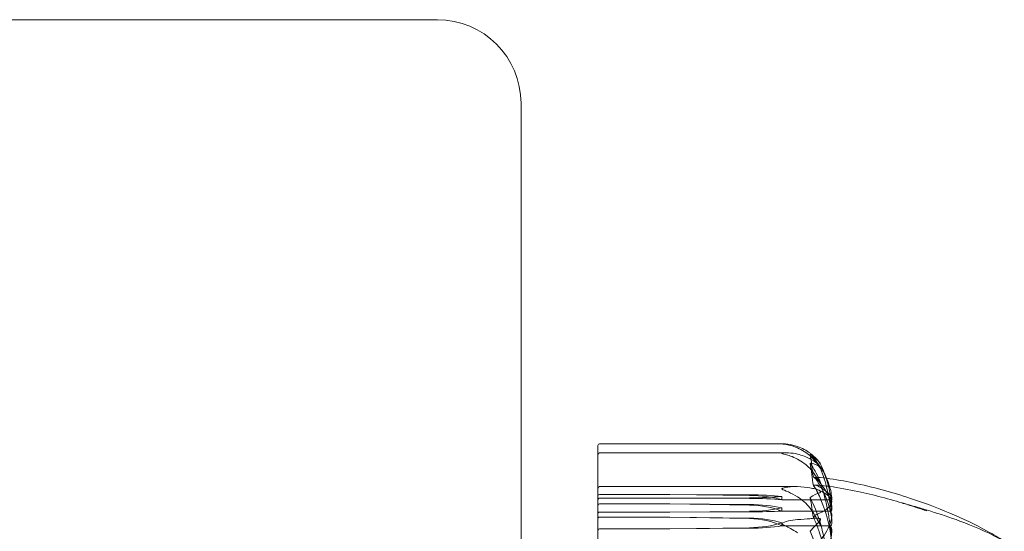
# Model space of a CAD drawing. Units: millimetres. Extents: x -4263 to 3170, y -4263 to 2620.
# Drawn here: x -1628 to -1569, y -2649 to -2618 of the extents above; entities that cross this region are included whole.
import ezdxf

# ---------------------------------------------------------------- set-up
doc = ezdxf.new("R2010")
doc.units = ezdxf.units.MM
doc.header["$MEASUREMENT"] = 0

msp = doc.modelspace()

# ---------------------------------------------------------------- linework, layer by layer
at = {"color": 0, "linetype": 'Continuous', "lineweight": 0}
for p, q in [((-1603, -2618), (-1683, -2618)), ((-1598, -2703), (-1598, -2623)), ((-1593.4, -2643.695), (-1593.4, -2643.475)), ((-1582.351, -2643.375), (-1593.3, -2643.375)), ((-1593.4, -2643.695), (-1593.4, -2644.014)), ((-1593.4, -2644.083), (-1593.4, -2644.014)), ((-1593.4, -2644.083), (-1593.4, -2646.031)), ((-1593.3, -2643.914), (-1582.081, -2643.914)), ((-1593.4, -2646.587), (-1593.4, -2646.031)), ((-1593.3, -2645.931), (-1581.629, -2645.931)), ((-1593.3, -2646.407), (-1589.1, -2646.407)), ((-1589.1, -2646.407), (-1584.331, -2646.459)), ((-1589.1, -2646.407), (-1584.331, -2646.425)), ((-1593.4, -2646.587), (-1593.4, -2652.432)), ((-1589.1, -2646.627), (-1593.3, -2646.627)), ((-1589.1, -2646.961), (-1593.3, -2646.961)), ((-1584.331, -2646.608), (-1589.1, -2646.627)), ((-1584.331, -2646.642), (-1589.1, -2646.627)), ((-1584.331, -2647.003), (-1589.1, -2646.961)), ((-1584.331, -2647.036), (-1589.1, -2646.961)), ((-1582.4, -2646.517), (-1582.4, -2646.715)), ((-1582.4, -2646.715), (-1579.6, -2646.715)), ((-1593.3, -2647.455), (-1589.1, -2647.455)), ((-1589.1, -2647.455), (-1584.331, -2647.413)), ((-1589.1, -2647.455), (-1584.331, -2647.445)), ((-1582.4, -2647.208), (-1582.4, -2647.398)), ((-1582.4, -2647.398), (-1579.6, -2647.398)), ((-1593.3, -2647.754), (-1589.1, -2647.754)), ((-1589.1, -2647.754), (-1584.331, -2647.844)), ((-1589.1, -2647.754), (-1584.331, -2647.814)), ((-1582.4, -2648.103), (-1582.4, -2648.281)), ((-1589.1, -2648.451), (-1593.3, -2648.451)), ((-1584.331, -2648.391), (-1589.1, -2648.451)), ((-1584.331, -2648.422), (-1589.1, -2648.451)), ((-1582.4, -2648.281), (-1579.6, -2648.281))]:
    msp.add_line(p, q, dxfattribs=at)
for centre, radius, start, end in [((-1603, -2623), 5, 0, 90), ((-1593.3, -2643.475), 0.1, 90, 180), ((-1593.3, -2644.014), 0.1, 90, 180), ((-1582.519, -2646.326), 3, 40.69922, 49.92716), ((-1593.3, -2646.031), 0.1, 90, 180)]:
    msp.add_arc(centre, radius, start, end, dxfattribs=at)
for centre, major_axis, ratio, start_param, end_param in [((-1600.458, -2663), (0, -54.892), 0.383629, 1.89778, 1.924542), ((-1593.3, -2647.052), (0.1, 0), 0.908472, -4.712389, -3.141593), ((-1584.429, -2647.036), (-3.5, 0), 0.112733, -2.189134, -1.598722), ((-1584.429, -2648.112), (-3.5, 0), 0.316901, -2.189134, -1.598722), ((-1584.429, -2648.995), (-3.5, 0), 0.56013, -2.189134, -1.598722), ((-1600.458, -2663), (0, -47.357), 0.444662, 1.89778, 1.924542), ((-1584.429, -2646.304), (3.5, 0), 0.316901, -1.542871, -0.952459), ((-1584.429, -2647.188), (3.5, 0), 0.073672, -1.542871, -0.952459)]:
    msp.add_ellipse(centre, major_axis=major_axis, ratio=ratio, start_param=start_param, end_param=end_param, dxfattribs=at)
at = {"color": 0, "linetype": 'Continuous', "lineweight": 0, "extrusion": (2.22478e-16, 1.20876e-31, -1)}
msp.add_ellipse((-1600.458, -2663), major_axis=(0, 53.302), ratio=0.395071, start_param=1.21705, end_param=1.243813, dxfattribs=at)
at = {"color": 0, "linetype": 'Continuous', "lineweight": 0, "extrusion": (2.22478e-16, 8.82017e-29, -1)}
msp.add_ellipse((-1593.3, -2646.504), major_axis=(-0.1, 0), ratio=0.972179, start_param=0, end_param=1.570796, dxfattribs=at)
at = {"color": 0, "linetype": 'Continuous', "lineweight": 0, "extrusion": (2.21958e-16, -4.39249e-17, -1)}
msp.add_ellipse((-1584.429, -2646.919), major_axis=(3.5, 0), ratio=0.141147, start_param=-1.542871, end_param=-0.952459, dxfattribs=at)
at = {"color": 0, "linetype": 'Continuous', "lineweight": 0, "extrusion": (2.22478e-16, 1.46279e-31, -1)}
msp.add_ellipse((-1584.429, -2647.841), major_axis=(3.5, 0), ratio=0.395026, start_param=-1.542871, end_param=-0.952459, dxfattribs=at)
at = {"color": 0, "linetype": 'Continuous', "lineweight": 0, "extrusion": (2.22478e-16, -4.74475e-30, -1)}
msp.add_ellipse((-1593.3, -2646.728), major_axis=(0, -0.101), ratio=0.992262, start_param=1.570796, end_param=3.141593, dxfattribs=at)
at = {"color": 0, "linetype": 'Continuous', "lineweight": 0, "extrusion": (1.76941e-16, -2.11397e-16, -1)}
msp.add_ellipse((-1584.429, -2646.114), major_axis=(-3.5, 0), ratio=0.141147, start_param=-2.189134, end_param=-1.598722, dxfattribs=at)
at = {"color": 0, "linetype": 'Continuous', "lineweight": 0, "extrusion": (2.22478e-16, 4.79125e-28, -1)}
msp.add_ellipse((-1593.3, -2647.554), major_axis=(0.1, 0), ratio=0.988446, start_param=-3.141593, end_param=-1.570796, dxfattribs=at)
at = {"color": 0, "linetype": 'Continuous', "lineweight": 0, "extrusion": (2.22478e-16, 8.17381e-29, -1)}
msp.add_ellipse((-1593.3, -2647.838), major_axis=(0.1, 0), ratio=0.838394, start_param=-3.141593, end_param=-1.570796, dxfattribs=at)
at = {"color": 0, "linetype": 'Continuous', "lineweight": 0, "extrusion": (2.21958e-16, -1.3883e-17, -1)}
msp.add_ellipse((-1584.429, -2649.376), major_axis=(3.5, 0), ratio=0.446579, start_param=-1.542871, end_param=-0.952459, dxfattribs=at)
at = {"color": 0, "linetype": 'Continuous', "lineweight": 0, "extrusion": (2.22478e-16, -1.11357e-30, -1)}
msp.add_ellipse((-1584.429, -2650.209), major_axis=(3.5, 0), ratio=0.676033, start_param=-1.542871, end_param=-0.952459, dxfattribs=at)
at = {"color": 0, "linetype": 'Continuous', "lineweight": 0, "extrusion": (2.28636e-16, 1.55355e-17, -1)}
msp.add_ellipse((-1584.429, -2646.829), major_axis=(-3.5, 0), ratio=0.446579, start_param=-2.189134, end_param=-1.598722, dxfattribs=at)
at = {"color": 0, "linetype": 'Continuous', "lineweight": 0, "extrusion": (2.22478e-16, -7.89637e-30, -1)}
msp.add_ellipse((-1593.3, -2648.546), major_axis=(-0.1, 0), ratio=0.951094, start_param=0, end_param=1.570796, dxfattribs=at)
at = {"color": 0, "linetype": 'Continuous', "lineweight": 0, "extrusion": (2.22478e-16, -3.14421e-30, -1)}
msp.add_ellipse((-1584.429, -2647.662), major_axis=(-3.5, 0), ratio=0.217124, start_param=-2.189134, end_param=-1.598722, dxfattribs=at)
at = {"color": 0, "linetype": 'Continuous', "lineweight": 0}
for points, knots in [([(-1582.4, -2643.377), (-1582.4, -2643.377), (-1582.4, -2643.377), (-1582.4, -2643.377), (-1582.398, -2643.376), (-1582.394, -2643.376), (-1582.389, -2643.376), (-1582.375, -2643.375), (-1582.363, -2643.375), (-1582.307, -2643.375), (-1582.247, -2643.377), (-1582.034, -2643.393), (-1581.77, -2643.424), (-1581.46, -2643.535)], [0.1479937, 0.1479937, 0.1479937, 0.1479937, 0.1486355, 0.1486355, 0.1554195, 0.1554195, 0.1642588, 0.1642588, 0.1782601, 0.1782601, 0.2096165, 0.2096165, 0.2752831, 0.2752831, 0.2752831, 0.2752831]), ([(-1581.46, -2643.619), (-1581.635, -2643.544), (-1581.814, -2643.486), (-1582.178, -2643.402), (-1582.335, -2643.387), (-1582.39, -2643.38), (-1582.394, -2643.379), (-1582.399, -2643.378), (-1582.4, -2643.378), (-1582.4, -2643.377)], [0.0028316, 0.0028316, 0.0028316, 0.0028316, 0.0656737, 0.0656737, 0.1317737, 0.1317737, 0.1413427, 0.1413427, 0.1479937, 0.1479937, 0.1479937, 0.1479937]), ([(-1582.081, -2643.914), (-1582.227, -2643.914), (-1582.343, -2643.926), (-1582.39, -2643.938), (-1582.394, -2643.94), (-1582.399, -2643.943), (-1582.4, -2643.944), (-1582.4, -2643.946)], [0.07654601, 0.07654601, 0.07654601, 0.07654601, 0.13177146, 0.13177146, 0.14134026, 0.14134026, 0.14799103, 0.14799103, 0.14799103, 0.14799103]), ([(-1582.4, -2643.946), (-1582.4, -2643.946), (-1582.4, -2643.946), (-1582.4, -2643.947), (-1582.398, -2643.949), (-1582.394, -2643.952), (-1582.389, -2643.954), (-1582.375, -2643.959), (-1582.363, -2643.962), (-1582.307, -2643.977), (-1582.247, -2643.991), (-1582.034, -2644.049), (-1581.77, -2644.13), (-1581.46, -2644.289)], [0.147991, 0.147991, 0.147991, 0.147991, 0.1486329, 0.1486329, 0.1554168, 0.1554168, 0.164256, 0.164256, 0.1782573, 0.1782573, 0.2096136, 0.2096136, 0.2752791, 0.2752791, 0.2752791, 0.2752791]), ([(-1581.46, -2643.99), (-1581.635, -2643.946), (-1581.814, -2643.922), (-1582.023, -2643.915), (-1582.052, -2643.914), (-1582.081, -2643.914)], [0.00282988, 0.00282988, 0.00282988, 0.00282988, 0.06567308, 0.06567308, 0.07654601, 0.07654601, 0.07654601, 0.07654601]), ([(-1581.46, -2643.535), (-1581.182, -2643.634), (-1580.923, -2643.778), (-1580.684, -2643.953), (-1580.635, -2643.991), (-1580.588, -2644.031)], [3.7382233, 3.7382233, 3.7382233, 3.7382233, 3.8335399, 3.8335399, 3.8586289, 3.8586289, 3.8586289, 3.8586289]), ([(-1580.417, -2644.406), (-1580.514, -2644.289), (-1580.621, -2644.179), (-1580.923, -2643.912), (-1581.182, -2643.738), (-1581.46, -2643.619)], [0.9513258, 0.9513258, 0.9513258, 0.9513258, 1.0079171, 1.0079171, 1.1032338, 1.1032338, 1.1032338, 1.1032338]), ([(-1580.417, -2644.45), (-1580.514, -2644.382), (-1580.621, -2644.317), (-1580.923, -2644.162), (-1581.182, -2644.06), (-1581.46, -2643.99)], [0.9513258, 0.9513258, 0.9513258, 0.9513258, 1.0079171, 1.0079171, 1.1032338, 1.1032338, 1.1032338, 1.1032338]), ([(-1581.46, -2644.289), (-1581.182, -2644.431), (-1580.923, -2644.638), (-1580.621, -2644.955), (-1580.514, -2645.087), (-1580.417, -2645.226)], [3.7382233, 3.7382233, 3.7382233, 3.7382233, 3.8335399, 3.8335399, 3.8901312, 3.8901312, 3.8901312, 3.8901312]), ([(-1580.417, -2644.187), (-1580.284, -2644.32), (-1580.179, -2644.457), (-1580.116, -2644.543), (-1580.107, -2644.554), (-1580.098, -2644.567), (-1580.095, -2644.571), (-1580.091, -2644.577), (-1580.089, -2644.579), (-1580.087, -2644.583), (-1580.085, -2644.584), (-1580.083, -2644.587), (-1580.082, -2644.588), (-1580.081, -2644.59), (-1580.08, -2644.59), (-1580.08, -2644.59), (-1580.08, -2644.59), (-1580.081, -2644.589)], [0, 0, 0, 0, 0.0839151, 0.0839151, 0.0989446, 0.0989446, 0.1046848, 0.1046848, 0.1084776, 0.1084776, 0.1119224, 0.1119224, 0.1162276, 0.1162276, 0.1241078, 0.1241078, 0.1285903, 0.1285903, 0.1285903, 0.1285903]), ([(-1580.087, -2644.761), (-1580.088, -2644.761), (-1580.088, -2644.761), (-1580.089, -2644.759), (-1580.091, -2644.756), (-1580.094, -2644.751), (-1580.097, -2644.748), (-1580.103, -2644.74), (-1580.107, -2644.734), (-1580.122, -2644.716), (-1580.134, -2644.702), (-1580.202, -2644.628), (-1580.297, -2644.535), (-1580.417, -2644.45)], [0.02907477, 0.02907477, 0.02907477, 0.02907477, 0.02921621, 0.02921621, 0.03047758, 0.03047758, 0.03220078, 0.03220078, 0.03557757, 0.03557757, 0.0447634, 0.0447634, 0.09044833, 0.09044833, 0.09044833, 0.09044833]), ([(-1580.148, -2644.719), (-1580.128, -2644.754), (-1580.087, -2644.833), (-1580.08, -2644.86), (-1580.08, -2644.862), (-1580.082, -2644.862), (-1580.083, -2644.861), (-1580.085, -2644.859), (-1580.086, -2644.858), (-1580.089, -2644.855), (-1580.091, -2644.853), (-1580.094, -2644.848), (-1580.097, -2644.845), (-1580.103, -2644.836), (-1580.107, -2644.83), (-1580.122, -2644.808), (-1580.134, -2644.79), (-1580.187, -2644.712), (-1580.25, -2644.62), (-1580.329, -2644.517)], [0, 0, 0, 0, 0.02174223, 0.02174223, 0.02601828, 0.02601828, 0.02789892, 0.02789892, 0.02921621, 0.02921621, 0.03047758, 0.03047758, 0.03220078, 0.03220078, 0.03557757, 0.03557757, 0.0447634, 0.0447634, 0.07856408, 0.07856408, 0.07856408, 0.07856408]), ([(-1580.081, -2644.589), (-1580.081, -2644.588), (-1580.083, -2644.586), (-1580.087, -2644.578), (-1580.092, -2644.571), (-1580.106, -2644.55), (-1580.118, -2644.533), (-1580.135, -2644.509), (-1580.141, -2644.5), (-1580.148, -2644.492)], [0.1285903, 0.1285903, 0.1285903, 0.1285903, 0.1430125, 0.1430125, 0.1685672, 0.1685672, 0.220379, 0.220379, 0.2465121, 0.2465121, 0.2465121, 0.2465121]), ([(-1580.081, -2644.589), (-1580.001, -2644.763), (-1579.927, -2644.938), (-1579.847, -2645.151), (-1579.833, -2645.189), (-1579.82, -2645.226)], [1.31812411, 1.31812411, 1.31812411, 1.31812411, 1.36307959, 1.36307959, 1.37262978, 1.37262978, 1.37262978, 1.37262978]), ([(-1580.417, -2645.226), (-1580.284, -2645.418), (-1580.179, -2645.598), (-1580.116, -2645.697), (-1580.107, -2645.71), (-1580.098, -2645.723), (-1580.095, -2645.727), (-1580.091, -2645.732), (-1580.089, -2645.734), (-1580.087, -2645.736), (-1580.085, -2645.737), (-1580.083, -2645.738), (-1580.082, -2645.738), (-1580.081, -2645.737), (-1580.08, -2645.735), (-1580.08, -2645.728), (-1580.082, -2645.72), (-1580.087, -2645.699), (-1580.092, -2645.685), (-1580.106, -2645.645), (-1580.118, -2645.613), (-1580.135, -2645.57), (-1580.141, -2645.555), (-1580.148, -2645.54)], [0, 0, 0, 0, 0.0839151, 0.0839151, 0.0989446, 0.0989446, 0.1046848, 0.1046848, 0.1084776, 0.1084776, 0.1119224, 0.1119224, 0.1162276, 0.1162276, 0.1241078, 0.1241078, 0.1430125, 0.1430125, 0.1685672, 0.1685672, 0.220379, 0.220379, 0.2465121, 0.2465121, 0.2465121, 0.2465121]), ([(-1580.148, -2644.736), (-1580.128, -2644.749), (-1580.087, -2644.781), (-1580.08, -2644.777), (-1580.08, -2644.775), (-1580.082, -2644.77), (-1580.083, -2644.769), (-1580.085, -2644.765), (-1580.086, -2644.763), (-1580.087, -2644.761)], [0, 0, 0, 0, 0.02174223, 0.02174223, 0.02601827, 0.02601827, 0.02789892, 0.02789892, 0.02907477, 0.02907477, 0.02907477, 0.02907477]), ([(-1579.408, -2646.682), (-1579.417, -2646.551), (-1579.433, -2646.421), (-1579.481, -2646.161), (-1579.512, -2646.031), (-1579.589, -2645.773), (-1579.634, -2645.645), (-1579.74, -2645.389), (-1579.799, -2645.262), (-1579.933, -2645.01), (-1580.007, -2644.885), (-1580.087, -2644.761)], [-1.5436825, -1.5436825, -1.5436825, -1.5436825, -1.4988476, -1.4988476, -1.4540126, -1.4540126, -1.4091777, -1.4091777, -1.3643428, -1.3643428, -1.3195078, -1.3195078, -1.3195078, -1.3195078]), ([(-1579.409, -2648.059), (-1579.418, -2647.842), (-1579.434, -2647.626), (-1579.481, -2647.193), (-1579.512, -2646.977), (-1579.588, -2646.546), (-1579.633, -2646.331), (-1579.738, -2645.903), (-1579.797, -2645.69), (-1579.93, -2645.266), (-1580.004, -2645.055), (-1580.085, -2644.846)], [-1.5425363, -1.5425363, -1.5425363, -1.5425363, -1.4973088, -1.4973088, -1.4520813, -1.4520813, -1.4068538, -1.4068538, -1.3616263, -1.3616263, -1.3163988, -1.3163988, -1.3163988, -1.3163988]), ([(-1579.82, -2645.226), (-1579.77, -2645.365), (-1579.725, -2645.504), (-1579.632, -2645.822), (-1579.587, -2646), (-1579.511, -2646.358), (-1579.48, -2646.538), (-1579.434, -2646.897), (-1579.417, -2647.078), (-1579.408, -2647.258)], [1.3726298, 1.3726298, 1.3726298, 1.3726298, 1.4080351, 1.4080351, 1.4529905, 1.4529905, 1.497946, 1.497946, 1.5429015, 1.5429015, 1.5429015, 1.5429015]), ([(-1580.516, -2645.369), (-1580.516, -2645.37), (-1580.515, -2645.37), (-1580.453, -2645.387), (-1580.39, -2645.443), (-1580.329, -2645.535)], [-0.06235471, -0.06235471, -0.06235471, -0.06235471, -0.06220607, -0.06220607, 0, 0, 0, 0]), ([(-1580.516, -2645.88), (-1580.516, -2645.88), (-1580.515, -2645.88), (-1580.453, -2645.834), (-1580.39, -2645.828), (-1580.329, -2645.859)], [-0.06235471, -0.06235471, -0.06235471, -0.06235471, -0.06220607, -0.06220607, 0, 0, 0, 0]), ([(-1579.409, -2647.245), (-1579.45, -2646.808), (-1579.627, -2646.376), (-1580.045, -2645.785), (-1580.166, -2645.634), (-1580.313, -2645.472), (-1580.321, -2645.463), (-1580.329, -2645.454)], [-0.4421286, -0.4421286, -0.4421286, -0.4421286, -0.1182977, -0.1182977, -0.0078038, -0.0078038, 0, 0, 0, 0]), ([(-1580.329, -2645.535), (-1580.314, -2645.558), (-1580.295, -2645.586), (-1580.238, -2645.674), (-1580.203, -2645.731), (-1580.06, -2645.968), (-1579.963, -2646.148), (-1579.619, -2646.87), (-1579.464, -2647.41), (-1579.414, -2647.985), (-1579.411, -2648.015), (-1579.409, -2648.045)], [-0.9823146, -0.9823146, -0.9823146, -0.9823146, -0.9655303, -0.9655303, -0.9355677, -0.9355677, -0.8408895, -0.8408895, -0.5554016, -0.5554016, -0.5395267, -0.5395267, -0.5395267, -0.5395267]), ([(-1580.329, -2645.859), (-1580.314, -2645.867), (-1580.295, -2645.877), (-1580.238, -2645.907), (-1580.203, -2645.926), (-1580.06, -2646.007), (-1579.963, -2646.067), (-1579.619, -2646.305), (-1579.464, -2646.474), (-1579.414, -2646.655), (-1579.411, -2646.665), (-1579.409, -2646.674)], [-1.0002443, -1.0002443, -1.0002443, -1.0002443, -0.9831684, -0.9831684, -0.9526565, -0.9526565, -0.8562437, -0.8562437, -0.5655315, -0.5655315, -0.5493331, -0.5493331, -0.5493331, -0.5493331]), ([(-1580.093, -2645.682), (-1580.011, -2645.933), (-1579.937, -2646.185), (-1579.802, -2646.691), (-1579.742, -2646.946), (-1579.636, -2647.457), (-1579.59, -2647.713), (-1579.513, -2648.228), (-1579.482, -2648.486), (-1579.434, -2649.003), (-1579.418, -2649.261), (-1579.409, -2649.521)], [1.3141702, 1.3141702, 1.3141702, 1.3141702, 1.3597764, 1.3597764, 1.4053827, 1.4053827, 1.4509889, 1.4509889, 1.4965951, 1.4965951, 1.5422014, 1.5422014, 1.5422014, 1.5422014]), ([(-1579.721, -2645.437), (-1579.186, -2645.503), (-1578.654, -2645.603), (-1576.969, -2645.954), (-1575.826, -2646.267), (-1573.123, -2647.159), (-1571.564, -2647.803), (-1569.762, -2648.79), (-1569.406, -2649), (-1569.094, -2649.192)], [0.764551, 0.764551, 0.764551, 0.764551, 2.381798, 2.381798, 5.926728, 5.926728, 10.924032, 10.924032, 12.136227, 12.136227, 12.136227, 12.136227]), ([(-1582.4, -2646.071), (-1582.4, -2646.07), (-1582.4, -2646.07), (-1582.4, -2646.067), (-1582.398, -2646.064), (-1582.393, -2646.058), (-1582.389, -2646.055), (-1582.375, -2646.047), (-1582.362, -2646.041), (-1582.305, -2646.02), (-1582.243, -2646.004), (-1582.023, -2645.957), (-1581.764, -2645.915), (-1581.46, -2645.937)], [0.1437039, 0.1437039, 0.1437039, 0.1437039, 0.1444525, 0.1444525, 0.1510698, 0.1510698, 0.1597648, 0.1597648, 0.1735994, 0.1735994, 0.2046593, 0.2046593, 0.2689442, 0.2689442, 0.2689442, 0.2689442]), ([(-1581.46, -2646.548), (-1581.641, -2646.439), (-1581.827, -2646.34), (-1582.188, -2646.175), (-1582.338, -2646.121), (-1582.39, -2646.086), (-1582.394, -2646.082), (-1582.399, -2646.076), (-1582.4, -2646.073), (-1582.4, -2646.071)], [0.0003058, 0.0003058, 0.0003058, 0.0003058, 0.0653852, 0.0653852, 0.1281758, 0.1281758, 0.1373774, 0.1373774, 0.1437039, 0.1437039, 0.1437039, 0.1437039]), ([(-1581.46, -2645.937), (-1581.182, -2645.957), (-1580.923, -2645.986), (-1580.621, -2646.031), (-1580.514, -2646.049), (-1580.417, -2646.068)], [3.7382233, 3.7382233, 3.7382233, 3.7382233, 3.8335399, 3.8335399, 3.8901312, 3.8901312, 3.8901312, 3.8901312]), ([(-1580.417, -2646.068), (-1580.284, -2646.095), (-1580.179, -2646.146), (-1580.116, -2646.197), (-1580.108, -2646.204), (-1580.098, -2646.215), (-1580.095, -2646.218), (-1580.091, -2646.224), (-1580.089, -2646.226), (-1580.087, -2646.231), (-1580.085, -2646.233), (-1580.083, -2646.238), (-1580.082, -2646.24), (-1580.081, -2646.246), (-1580.08, -2646.25), (-1580.08, -2646.259), (-1580.082, -2646.264), (-1580.089, -2646.275), (-1580.095, -2646.281), (-1580.114, -2646.294), (-1580.131, -2646.3), (-1580.148, -2646.306)], [0, 0, 0, 0, 0.083782, 0.083782, 0.0989561, 0.0989561, 0.1046942, 0.1046942, 0.1084847, 0.1084847, 0.1119261, 0.1119261, 0.1162251, 0.1162251, 0.1240905, 0.1240905, 0.1441922, 0.1441922, 0.1755415, 0.1755415, 0.2440323, 0.2440323, 0.2440323, 0.2440323]), ([(-1579.409, -2649.506), (-1579.45, -2648.677), (-1579.627, -2647.854), (-1580.045, -2646.753), (-1580.166, -2646.474), (-1580.313, -2646.177), (-1580.321, -2646.159), (-1580.329, -2646.144)], [-0.4421286, -0.4421286, -0.4421286, -0.4421286, -0.1182977, -0.1182977, -0.0078038, -0.0078038, 0, 0, 0, 0]), ([(-1580.251, -2646.119), (-1580.159, -2646.157), (-1580.074, -2646.196), (-1579.918, -2646.276), (-1579.847, -2646.317), (-1579.719, -2646.402), (-1579.662, -2646.446), (-1579.562, -2646.54), (-1579.518, -2646.59), (-1579.448, -2646.701), (-1579.422, -2646.762), (-1579.409, -2646.827)], [1.305824, 1.305824, 1.305824, 1.305824, 1.3543258, 1.3543258, 1.4028275, 1.4028275, 1.4513293, 1.4513293, 1.499831, 1.499831, 1.5483328, 1.5483328, 1.5483328, 1.5483328]), ([(-1579.544, -2645.925), (-1578.98, -2646), (-1578.419, -2646.107), (-1576.905, -2646.428), (-1575.955, -2646.678), (-1575.023, -2646.964)], [0.85654, 0.85654, 0.85654, 0.85654, 2.563154, 2.563154, 5.507938, 5.507938, 5.507938, 5.507938]), ([(-1580.417, -2647.659), (-1580.514, -2647.494), (-1580.621, -2647.338), (-1580.923, -2646.962), (-1581.182, -2646.717), (-1581.46, -2646.548)], [0.9513258, 0.9513258, 0.9513258, 0.9513258, 1.0079171, 1.0079171, 1.1032338, 1.1032338, 1.1032338, 1.1032338]), ([(-1579.409, -2646.85), (-1579.45, -2647.046), (-1579.627, -2647.244), (-1580.038, -2647.477), (-1580.151, -2647.531), (-1580.277, -2647.584)], [-0.450191, -0.450191, -0.450191, -0.450191, -0.1204129, -0.1204129, -0.015158, -0.015158, -0.015158, -0.015158]), ([(-1579.478, -2646.757), (-1579.492, -2646.746), (-1579.509, -2646.736), (-1579.55, -2646.72), (-1579.575, -2646.715), (-1579.6, -2646.715)], [0.01859184, 0.01859184, 0.01859184, 0.01859184, 0.02428669, 0.02428669, 0.03187873, 0.03187873, 0.03187873, 0.03187873]), ([(-1579.478, -2646.757), (-1579.46, -2646.765), (-1579.446, -2646.775), (-1579.421, -2646.799), (-1579.412, -2646.813), (-1579.409, -2646.827)], [0.00423468, 0.00423468, 0.00423468, 0.00423468, 0.01827666, 0.01827666, 0.03485654, 0.03485654, 0.03485654, 0.03485654]), ([(-1579.408, -2646.682), (-1579.407, -2646.697), (-1579.412, -2646.713), (-1579.429, -2646.73), (-1579.433, -2646.733), (-1579.437, -2646.736)], [0.00563241, 0.00563241, 0.00563241, 0.00563241, 0.03827623, 0.03827623, 0.04562788, 0.04562788, 0.04562788, 0.04562788]), ([(-1575.224, -2646.907), (-1575.224, -2646.907), (-1575.223, -2646.907), (-1575.21, -2646.911), (-1575.171, -2646.922), (-1575.093, -2646.944), (-1575.05, -2646.957), (-1574.871, -2647.008), (-1574.717, -2647.051), (-1574.233, -2647.189), (-1573.87, -2647.294), (-1572.941, -2647.577), (-1572.346, -2647.771), (-1570.98, -2648.278), (-1570.193, -2648.615), (-1569.327, -2649.076), (-1569.217, -2649.136), (-1569.107, -2649.198)], [1.643052, 1.643052, 1.643052, 1.643052, 1.674178, 1.674178, 1.91893, 1.91893, 2.156633, 2.156633, 2.864097, 2.864097, 4.268301, 4.268301, 6.286608, 6.286608, 8.874867, 8.874867, 9.254354, 9.254354, 9.254354, 9.254354]), ([(-1573.736, -2647.387), (-1574.109, -2647.256), (-1574.485, -2647.133), (-1574.913, -2647), (-1574.964, -2646.985), (-1575.052, -2646.958), (-1575.089, -2646.947), (-1575.143, -2646.931), (-1575.161, -2646.926), (-1575.184, -2646.919), (-1575.191, -2646.917), (-1575.203, -2646.913), (-1575.208, -2646.911), (-1575.216, -2646.909), (-1575.219, -2646.908), (-1575.223, -2646.907), (-1575.224, -2646.907), (-1575.224, -2646.907)], [0, 0, 0, 0, 1.186937, 1.186937, 1.345259, 1.345259, 1.464388, 1.464388, 1.524183, 1.524183, 1.55402, 1.55402, 1.583942, 1.583942, 1.613845, 1.613845, 1.643052, 1.643052, 1.643052, 1.643052]), ([(-1575.023, -2646.964), (-1574.794, -2647.035), (-1574.566, -2647.107), (-1574.137, -2647.249), (-1573.936, -2647.317), (-1573.736, -2647.387)], [5.507938, 5.507938, 5.507938, 5.507938, 6.231421, 6.231421, 6.876086, 6.876086, 6.876086, 6.876086]), ([(-1580.277, -2647.584), (-1580.285, -2647.588), (-1580.294, -2647.591), (-1580.313, -2647.599), (-1580.321, -2647.602), (-1580.329, -2647.605)], [-0.01515805, -0.01515805, -0.01515805, -0.01515805, -0.00788876, -0.00788876, 0, 0, 0, 0]), ([(-1580.329, -2649.375), (-1580.314, -2649.36), (-1580.295, -2649.342), (-1580.238, -2649.284), (-1580.203, -2649.247), (-1580.06, -2649.092), (-1579.963, -2648.972), (-1579.619, -2648.481), (-1579.464, -2648.093), (-1579.414, -2647.684), (-1579.411, -2647.663), (-1579.409, -2647.641)], [-0.9823146, -0.9823146, -0.9823146, -0.9823146, -0.9655303, -0.9655303, -0.9355677, -0.9355677, -0.8408895, -0.8408895, -0.5554016, -0.5554016, -0.5395267, -0.5395267, -0.5395267, -0.5395267]), ([(-1579.478, -2647.439), (-1579.493, -2647.428), (-1579.509, -2647.418), (-1579.55, -2647.403), (-1579.575, -2647.398), (-1579.6, -2647.398)], [-0.01326086, -0.01326086, -0.01326086, -0.01326086, -0.0075834, -0.0075834, 0, 0, 0, 0]), ([(-1579.478, -2647.439), (-1579.461, -2647.424), (-1579.446, -2647.405), (-1579.414, -2647.344), (-1579.404, -2647.297), (-1579.409, -2647.245)], [0.00423663, 0.00423663, 0.00423663, 0.00423663, 0.01823074, 0.01823074, 0.04341037, 0.04341037, 0.04341037, 0.04341037]), ([(-1579.409, -2647.641), (-1579.405, -2647.601), (-1579.41, -2647.558), (-1579.438, -2647.486), (-1579.456, -2647.46), (-1579.478, -2647.439)], [0, 0, 0, 0, 0.03830031, 0.03830031, 0.06712735, 0.06712735, 0.06712735, 0.06712735]), ([(-1581.46, -2647.906), (-1581.641, -2647.914), (-1581.827, -2647.944), (-1582.188, -2648.035), (-1582.338, -2648.088), (-1582.39, -2648.129), (-1582.394, -2648.134), (-1582.399, -2648.142), (-1582.4, -2648.145), (-1582.4, -2648.148)], [0.0003058, 0.0003058, 0.0003058, 0.0003058, 0.0653852, 0.0653852, 0.1281758, 0.1281758, 0.1373774, 0.1373774, 0.1437039, 0.1437039, 0.1437039, 0.1437039]), ([(-1582.4, -2648.148), (-1582.4, -2648.149), (-1582.4, -2648.149), (-1582.4, -2648.153), (-1582.398, -2648.157), (-1582.393, -2648.165), (-1582.389, -2648.169), (-1582.375, -2648.182), (-1582.362, -2648.19), (-1582.305, -2648.223), (-1582.243, -2648.253), (-1582.023, -2648.364), (-1581.764, -2648.498), (-1581.46, -2648.693)], [0.1437039, 0.1437039, 0.1437039, 0.1437039, 0.1444525, 0.1444525, 0.1510698, 0.1510698, 0.1597648, 0.1597648, 0.1735994, 0.1735994, 0.2046593, 0.2046593, 0.2689442, 0.2689442, 0.2689442, 0.2689442]), ([(-1580.417, -2647.82), (-1580.514, -2647.833), (-1580.621, -2647.845), (-1580.923, -2647.874), (-1581.182, -2647.893), (-1581.46, -2647.906)], [0.9513258, 0.9513258, 0.9513258, 0.9513258, 1.0079171, 1.0079171, 1.1032338, 1.1032338, 1.1032338, 1.1032338]), ([(-1580.516, -2647.789), (-1580.516, -2647.79), (-1580.515, -2647.79), (-1580.453, -2647.893), (-1580.39, -2648.029), (-1580.329, -2648.189)], [-0.06237952, -0.06237952, -0.06237952, -0.06237952, -0.06222742, -0.06222742, 0, 0, 0, 0]), ([(-1580.148, -2647.955), (-1580.128, -2648.013), (-1580.088, -2648.145), (-1580.08, -2648.21), (-1580.08, -2648.217), (-1580.082, -2648.224), (-1580.082, -2648.226), (-1580.085, -2648.227), (-1580.086, -2648.227), (-1580.088, -2648.226), (-1580.09, -2648.225), (-1580.093, -2648.223), (-1580.095, -2648.22), (-1580.101, -2648.214), (-1580.105, -2648.209), (-1580.117, -2648.191), (-1580.126, -2648.175), (-1580.162, -2648.114), (-1580.199, -2648.047), (-1580.298, -2647.867), (-1580.358, -2647.76), (-1580.417, -2647.659)], [0, 0, 0, 0, 0.02163494, 0.02163494, 0.02503799, 0.02503799, 0.02658143, 0.02658143, 0.02759534, 0.02759534, 0.02851464, 0.02851464, 0.02967905, 0.02967905, 0.03180712, 0.03180712, 0.03715407, 0.03715407, 0.05318117, 0.05318117, 0.07430463, 0.07430463, 0.07430463, 0.07430463]), ([(-1580.148, -2648.016), (-1580.128, -2647.998), (-1580.088, -2647.956), (-1580.08, -2647.91), (-1580.08, -2647.903), (-1580.082, -2647.894), (-1580.082, -2647.89), (-1580.085, -2647.884), (-1580.086, -2647.881), (-1580.088, -2647.877), (-1580.09, -2647.874), (-1580.093, -2647.87), (-1580.095, -2647.867), (-1580.101, -2647.861), (-1580.105, -2647.858), (-1580.117, -2647.849), (-1580.126, -2647.844), (-1580.162, -2647.828), (-1580.199, -2647.819), (-1580.298, -2647.81), (-1580.358, -2647.812), (-1580.417, -2647.82)], [0, 0, 0, 0, 0.02163494, 0.02163494, 0.02503799, 0.02503799, 0.02658143, 0.02658143, 0.02759534, 0.02759534, 0.02851464, 0.02851464, 0.02967905, 0.02967905, 0.03180712, 0.03180712, 0.03715407, 0.03715407, 0.05318117, 0.05318117, 0.07430463, 0.07430463, 0.07430463, 0.07430463]), ([(-1580.329, -2648.189), (-1580.313, -2648.231), (-1580.295, -2648.28), (-1580.238, -2648.434), (-1580.203, -2648.534), (-1580.06, -2648.95), (-1579.963, -2649.267), (-1579.618, -2650.547), (-1579.464, -2651.517), (-1579.414, -2652.548), (-1579.411, -2652.603), (-1579.409, -2652.657)], [-0.9835072, -0.9835072, -0.9835072, -0.9835072, -0.9669539, -0.9669539, -0.9369401, -0.9369401, -0.8421023, -0.8421023, -0.5561783, -0.5561783, -0.5402068, -0.5402068, -0.5402068, -0.5402068]), ([(-1579.409, -2652.669), (-1579.418, -2652.36), (-1579.435, -2652.051), (-1579.484, -2651.433), (-1579.516, -2651.125), (-1579.594, -2650.511), (-1579.641, -2650.204), (-1579.749, -2649.594), (-1579.81, -2649.29), (-1579.948, -2648.685), (-1580.024, -2648.384), (-1580.108, -2648.085)], [-1.5418883, -1.5418883, -1.5418883, -1.5418883, -1.4956978, -1.4956978, -1.4495073, -1.4495073, -1.4033169, -1.4033169, -1.3571264, -1.3571264, -1.3109359, -1.3109359, -1.3109359, -1.3109359]), ([(-1579.409, -2648.045), (-1579.405, -2648.102), (-1579.41, -2648.162), (-1579.438, -2648.258), (-1579.456, -2648.293), (-1579.478, -2648.32)], [0, 0, 0, 0, 0.03830031, 0.03830031, 0.06712735, 0.06712735, 0.06712735, 0.06712735]), ([(-1579.409, -2648.603), (-1579.45, -2649.221), (-1579.627, -2649.839), (-1580.045, -2650.631), (-1580.166, -2650.828), (-1580.313, -2651.037), (-1580.321, -2651.049), (-1580.329, -2651.06)], [-0.4421286, -0.4421286, -0.4421286, -0.4421286, -0.1182977, -0.1182977, -0.0078038, -0.0078038, 0, 0, 0, 0]), ([(-1579.478, -2648.32), (-1579.493, -2648.309), (-1579.509, -2648.301), (-1579.55, -2648.286), (-1579.575, -2648.281), (-1579.6, -2648.281)], [0.01860277, 0.01860277, 0.01860277, 0.01860277, 0.02428669, 0.02428669, 0.03187873, 0.03187873, 0.03187873, 0.03187873]), ([(-1579.478, -2648.32), (-1579.461, -2648.343), (-1579.446, -2648.372), (-1579.414, -2648.462), (-1579.404, -2648.531), (-1579.409, -2648.603)], [0.00423663, 0.00423663, 0.00423663, 0.00423663, 0.01823074, 0.01823074, 0.04341037, 0.04341037, 0.04341037, 0.04341037])]:
    msp.add_open_spline(points, degree=3, knots=knots, dxfattribs=at)
for points in [[(-1580.704, -2643.985), (-1580.501, -2644.176), (-1580.332, -2644.402), (-1580.192, -2644.641)], [(-1580.148, -2644.492), (-1580.307, -2644.276), (-1580.494, -2644.105), (-1580.704, -2643.985)], [(-1580.588, -2644.031), (-1580.528, -2644.081), (-1580.471, -2644.133), (-1580.417, -2644.187)], [(-1580.148, -2645.54), (-1580.307, -2645.164), (-1580.494, -2644.826), (-1580.704, -2644.535)], [(-1580.704, -2644.535), (-1580.479, -2644.555), (-1580.295, -2644.63), (-1580.148, -2644.736)], [(-1580.329, -2644.517), (-1580.357, -2644.481), (-1580.386, -2644.444), (-1580.417, -2644.406)], [(-1580.192, -2644.641), (-1580.177, -2644.667), (-1580.162, -2644.693), (-1580.148, -2644.719)], [(-1580.329, -2645.454), (-1580.39, -2645.388), (-1580.453, -2645.359), (-1580.516, -2645.369)], [(-1580.482, -2645.368), (-1580.228, -2645.381), (-1579.974, -2645.405), (-1579.721, -2645.437)], [(-1580.396, -2645.84), (-1580.111, -2645.858), (-1579.827, -2645.888), (-1579.544, -2645.925)], [(-1580.148, -2646.306), (-1580.296, -2646.352), (-1580.48, -2646.443), (-1580.704, -2646.595)], [(-1580.329, -2646.144), (-1580.39, -2646.022), (-1580.453, -2645.932), (-1580.516, -2645.88)], [(-1580.704, -2646.595), (-1580.479, -2647.041), (-1580.295, -2647.505), (-1580.148, -2647.955)], [(-1579.437, -2646.736), (-1579.448, -2646.745), (-1579.462, -2646.752), (-1579.478, -2646.757)], [(-1579.409, -2646.674), (-1579.409, -2646.677), (-1579.408, -2646.679), (-1579.408, -2646.682)], [(-1579.409, -2646.827), (-1579.408, -2646.835), (-1579.408, -2646.842), (-1579.409, -2646.85)], [(-1580.329, -2647.605), (-1580.39, -2647.63), (-1580.453, -2647.692), (-1580.516, -2647.789)], [(-1580.704, -2648.608), (-1580.479, -2648.352), (-1580.295, -2648.159), (-1580.148, -2648.016)], [(-1580.148, -2650.14), (-1580.296, -2649.641), (-1580.48, -2649.121), (-1580.704, -2648.608)]]:
    msp.add_open_spline(points, degree=3, dxfattribs=at)

doc.saveas('drawing.dxf')
